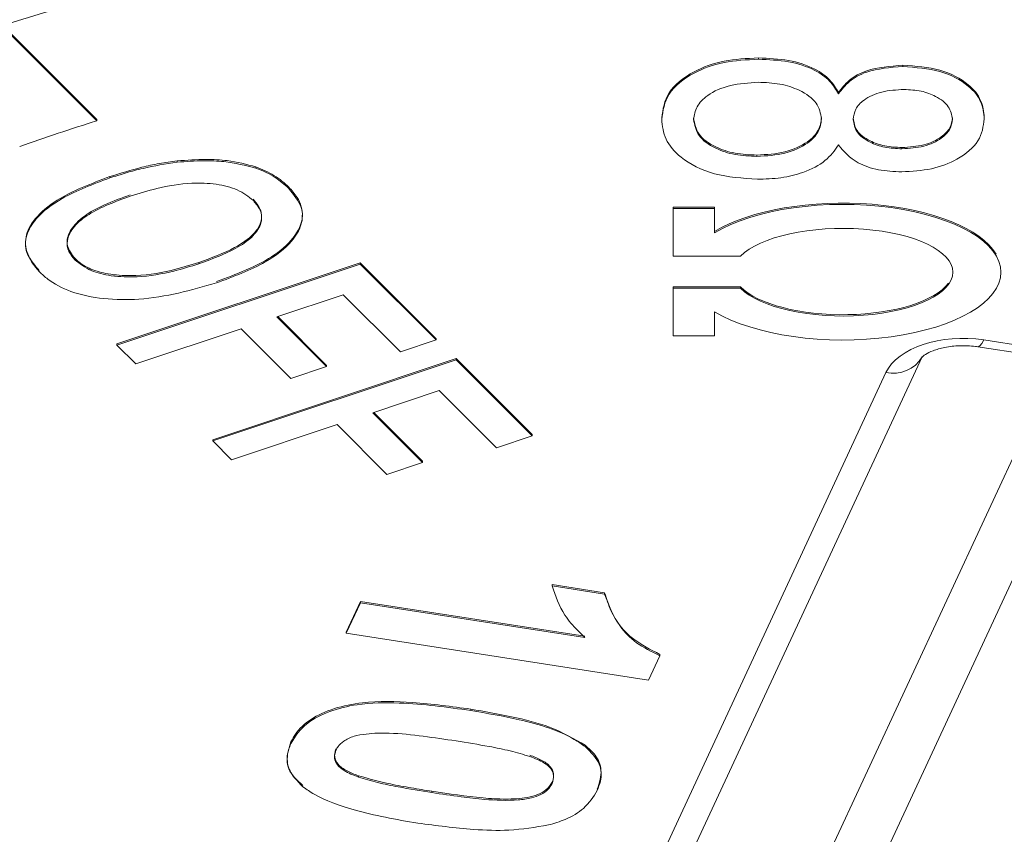
# Model space of a CAD drawing. Units: inches. Extents: x 0.1 to 65.8, y 0.1 to 51.2.
# Drawn here: x 53 to 53.2, y 13.7 to 13.9 of the extents above; entities that cross this region are included whole.
import ezdxf

# ---------------------------------------------------------------- set-up
doc = ezdxf.new("R2010")
doc.units = ezdxf.units.IN
doc.layers.get('0').update_dxf_attribs({"lineweight": 5})

msp = doc.modelspace()

# ---------------------------------------------------------------- linework, layer by layer
for p, q in [((52.99641664367095, 13.92000813075619), (52.9736208748788, 13.94280142957929)), ((52.97361827330019, 13.94247462378904), (52.99640715722294, 13.91968820908935)), ((53.15934867681545, 13.93486177246197), (53.15934867681545, 13.93518324522255)), ((53.19492483738582, 13.93305407378102), (53.19492483738582, 13.9333755465416)), ((53.17904122741538, 13.9263103278162), (53.17904122741538, 13.92663180057679)), ((52.99640715722294, 13.91968820908935), (52.99641664367095, 13.92000813075619)), ((53.13552827827016, 13.92006019382835), (53.13552827827016, 13.92038166658894)), ((53.21496907792255, 13.92015897569803), (53.21496907792255, 13.92048044845862)), ((53.15897590850934, 13.91090904542578), (53.15897590850934, 13.91123051818637)), ((53.19470497691622, 13.91277305056396), (53.19470497691622, 13.91309452332454)), ((53.01619385151332, 13.90948192724587), (53.01619259801054, 13.90980730146046)), ((53.03557975481226, 13.90800998722855), (53.03558339191764, 13.90833482868144)), ((52.9995950134558, 13.90560227376204), (52.99959156398393, 13.90592717807076)), ((53.04366326866039, 13.90302704680032), (53.04366923097922, 13.9033504955521)), ((53.14853484952874, 13.89838959749334), (53.13832102594512, 13.89838959749334)), ((53.13832102594512, 13.89806812473276), (53.13832102594512, 13.89838959749334)), ((53.13832102594512, 13.89806812473276), (53.13832102594512, 13.88632137650335)), ((53.14853484952874, 13.89806812473276), (53.13832102594512, 13.89806812473276)), ((53.14853484952874, 13.89806812473276), (53.14853484952874, 13.89838959749334)), ((53.14853484952874, 13.8921089078103), (53.14853484952874, 13.89806812473276)), ((52.99101104509793, 13.88539184763797), (52.99101700086061, 13.88571530435983)), ((53.06127518008293, 13.88469787434863), (53.00133163458508, 13.86471885751867)), ((53.02152262850956, 13.88444617008831), (53.02151918644489, 13.88477107691245)), ((53.06127266472969, 13.88437098234235), (53.06127518008293, 13.88469787434863)), ((53.07998414733646, 13.86599093425065), (53.06127518008293, 13.88469787434863)), ((53.13832102594512, 13.88632137650335), (53.15495248397474, 13.88632137650335)), ((53.0013410220111, 13.86439593267557), (53.06127266472969, 13.88437098234235)), ((53.06127266472969, 13.88437098234235), (53.07997475991044, 13.86567091357257)), ((53.15495248397474, 13.87874803299873), (53.13832102594512, 13.87874803299873)), ((53.13832102594512, 13.87842656023815), (53.13832102594512, 13.87874803299873)), ((53.13832102594512, 13.87842656023815), (53.13832102594512, 13.86667981200875)), ((53.15495248397474, 13.87842656023815), (53.13832102594512, 13.87842656023815)), ((53.15495248397474, 13.87842656023815), (53.15495248397474, 13.87874803299873)), ((53.05710397538018, 13.87682260938021), (53.0407141788192, 13.87135993581607)), ((53.07118634969879, 13.8627417609162), (53.05710397538018, 13.87682260938021)), ((53.14853484952874, 13.86667981200875), (53.14853484952874, 13.87263902893121)), ((53.0407141788192, 13.87135993581607), (53.05297947258054, 13.85909597102484)), ((53.0529888600066, 13.85941599170292), (53.04096126090627, 13.87144228758782)), ((53.03192576860755, 13.8684307831597), (53.00596074287324, 13.85977671236981)), ((53.04419106236889, 13.85616681836847), (53.03192576860755, 13.8684307831597)), ((53.07997475991044, 13.86567091357257), (53.07118634969879, 13.8627417609162)), ((53.07997475991044, 13.86567091357257), (53.07998414733646, 13.86599093425065)), ((53.13832102594512, 13.86667981200875), (53.14853484952874, 13.86667981200875)), ((53.21485845072635, 13.86568423024326), (53.23450768451556, 13.86264481256025)), ((53.0013410220111, 13.86439593267557), (53.00133163458508, 13.86471885751867)), ((53.00596074287324, 13.85977671236981), (53.0013410220111, 13.86439593267557)), ((53.21335386635832, 13.86399420909111), (53.23300310014755, 13.8609547914081)), ((53.08489722732701, 13.86107838660254), (53.02495368182917, 13.84109936977259)), ((53.02496306925519, 13.8407764449295), (53.08489471197379, 13.86075149459627)), ((53.08215856390211, 13.60834541404428), (53.19968068149748, 13.86154294664565)), ((53.08489471197379, 13.86075149459627), (53.08489722732701, 13.86107838660254)), ((53.08489471197379, 13.86075149459627), (53.10359680715453, 13.84205142582649)), ((53.10360619458055, 13.84237144650457), (53.08489722732701, 13.86107838660254)), ((53.14948171755159, 13.68036243047691), (53.23314641112358, 13.86061525787412)), ((53.05297947258054, 13.85909597102484), (53.04419106236889, 13.85616681836847)), ((53.05297947258054, 13.85909597102484), (53.0529888600066, 13.85941599170292)), ((53.24607178718983, 13.85861591189469), (53.15898741352706, 13.67099549634479)), ((53.07323085405977, 13.60445240857779), (53.19075297165517, 13.85764994117915)), ((53.08072602262427, 13.85320312163413), (53.06433622606329, 13.84774044807)), ((53.09480839694288, 13.83912227317012), (53.08072602262427, 13.85320312163413)), ((53.06433622606329, 13.84774044807), (53.07660151982464, 13.83547648327876)), ((53.07661090725066, 13.83579650395684), (53.06458330815036, 13.84782279984174)), ((53.05554781585164, 13.84481129541363), (53.02958279011733, 13.83615722462373)), ((53.06781310961298, 13.83254733062239), (53.05554781585164, 13.84481129541363)), ((53.02496306925519, 13.8407764449295), (53.02495368182917, 13.84109936977259)), ((53.02958279011733, 13.83615722462373), (53.02496306925519, 13.8407764449295)), ((53.10359680715453, 13.84205142582649), (53.09480839694288, 13.83912227317012)), ((53.10359680715453, 13.84205142582649), (53.10360619458055, 13.84237144650457)), ((53.07660151982464, 13.83547648327876), (53.06781310961298, 13.83254733062239)), ((53.07660151982464, 13.83547648327876), (53.07661090725066, 13.83579650395684)), ((53.12147547599034, 13.80337721195197), (53.10856943593041, 13.80537356696496)), ((53.10857746917725, 13.80504674448187), (53.10856943593041, 13.80537356696496)), ((53.10857746917725, 13.80504674448187), (53.12146911070271, 13.8030526166886)), ((53.12146911070271, 13.8030526166886), (53.12147547599034, 13.80337721195197)), ((53.06130388758202, 13.80122163476683), (53.05781163172338, 13.7936976845121)), ((53.05782004825932, 13.79337901695951), (53.06130874687131, 13.80089530324348)), ((53.11659913313429, 13.7926683573756), (53.06130388758202, 13.80122163476683)), ((53.06130874687131, 13.80089530324348), (53.06130388758202, 13.80122163476683)), ((53.06130874687131, 13.80089530324348), (53.11661355230018, 13.79234054709477)), ((53.05782004825932, 13.79337901695951), (53.05781163172338, 13.7936976845121)), ((53.1322708250855, 13.78186268965502), (53.05782004825932, 13.79337901695951)), ((53.13505086993171, 13.78785220473512), (53.1322708250855, 13.78186268965502)), ((53.13505086993171, 13.78785220473512), (53.13505872401311, 13.78817527091392)), ((53.08850223285864, 13.77436593268859), (53.08850400376655, 13.77469123872343)), ((53.04421900628423, 13.76632699871332), (53.04421236970796, 13.76664950657211)), ((53.1166956768505, 13.76545916069449), (53.11670124499716, 13.7657829606686)), ((53.06081510964435, 13.75795832046171), (53.06081871337318, 13.75828317272338)), ((53.10857603785763, 13.75637296991484), (53.10856939327374, 13.75669547126545)), ((53.07894028999402, 13.75412537818039), (53.07894209134969, 13.75445067940138))]:
    msp.add_line(p, q)
at = {"flags": 128}
msp.add_lwpolyline([(53.21335688517365, 13.86399375285753), (53.21345706681256, 13.86399036283336), (53.21389386929354, 13.86420448880107), (53.21436692350918, 13.86477627438468), (53.21485845072635, 13.86568423024326)], dxfattribs=at)
for centre, radius, start, end in [((53.14971423138524, 13.38131998720939), 0.5889641572412156, 106.1243811401231, 108.2742851365682), ((53.14795684522374, 13.43329203533539), 0.5094590717375059, 107.3058144264909, 109.5603583087749), ((53.19259834359204, 13.86560327471386), 0.0081646133956232, 256.93709157945, 330.0985416981618)]:
    msp.add_arc(centre, radius, start, end)
for centre, major_axis, ratio, start_param, end_param in [((53.18015968255719, 13.88237396837075), (0.0389057106836788, 0), 0.4295886233254508, 3.763346117548486, 8.803024496810622), ((53.18015968255719, 13.88269544113134), (0.0389057106836788, 0), 0.4295886233254508, 0.2484389418906582, 2.519839189631122), ((53.18015968255719, 13.88237396837075), (0.0270830017123274, 0), 0.3985733443661803, 3.515961177612842, 9.05040943674636), ((53.18015968255719, 13.88269544113134), (0.0270830017123274, 0), 0.3985733443662457, 3.51596117761294, 5.99722150795515), ((53.20976860392068, 13.85470494742521), (0.0196865385476741, -4.497585282e-06), 0.5773755956240278, 1.309413039297372, 2.879904779597281)]:
    msp.add_ellipse(centre, major_axis=major_axis, ratio=ratio, start_param=start_param, end_param=end_param)
for points, knots in [([(52.81118590747971, 14.38498936110026), (52.83904826651966, 14.35696729131104), (52.86737977231902, 14.32936726778306), (52.92454566401016, 14.27532609853592), (52.95342231328845, 14.24884134001838), (53.04088236373193, 14.1709028258489), (53.10029215213638, 14.12095810110471), (53.28159091821032, 13.97673776327971), (53.40651040415315, 13.8880054734976), (53.53545030597866, 13.80664255572718)], [0, 0, 0, 0, 0.1250000000000006, 0.1250000000000006, 0.2500000000000012, 0.2500000000000012, 0.500000000000001, 0.500000000000001, 1, 1, 1, 1]), ([(52.82354615678423, 14.36657865485751), (52.85806502092009, 14.33234583457573), (52.932559068209, 14.25846908930201), (53.05431604460898, 14.1501881538225), (53.18854933761767, 14.0391244060695), (53.33186226341888, 13.93062297672051), (53.44290588798987, 13.85130649922141), (53.50675796288863, 13.81116660969753), (53.51908708948861, 13.80341604277495)], [0, 0, 0, 0, 0.1603253173018839, 0.3459928959911073, 0.5390825252298038, 0.7400705341777427, 0.9498105066082473, 1, 1, 1, 1]), ([(53.13552827827016, 13.92038166658894), (53.13582712964148, 13.92251040078736), (53.13642371355957, 13.92675989973695), (53.14253993803124, 13.93175376511031), (53.15067459901931, 13.93475006891935), (53.15645634768245, 13.9350388046871), (53.15934867681545, 13.93518324522255)], [0, 0, 0, 0, 0.2802689741044515, 0.5594886914232621, 0.7796335044205075, 1, 1, 1, 1]), ([(53.13552827827016, 13.92006019382835), (53.13582712964148, 13.92218892802677), (53.13642371355957, 13.92643842697637), (53.14253993803124, 13.93143229234972), (53.15067459901931, 13.93442859615877), (53.15645634768245, 13.93471733192651), (53.15934867681545, 13.93486177246197)], [0, 0, 0, 0, 0.2802689741044515, 0.5594886914232621, 0.7796335044205075, 1, 1, 1, 1]), ([(53.15934867681545, 13.93518324522255), (53.16185677048259, 13.93508115079747), (53.16686603629148, 13.93487724369483), (53.17309580936563, 13.9328099554809), (53.17720313631642, 13.92987663207499), (53.1784282787612, 13.92771385526983), (53.17904122741538, 13.92663180057679)], [0, 0, 0, 0, 0.2801391532478779, 0.5595052132603172, 0.779616902623636, 1, 1, 1, 1]), ([(53.15934867681545, 13.93486177246197), (53.16185677048259, 13.93475967803689), (53.16686603629148, 13.93455577093424), (53.17309580936563, 13.93248848272032), (53.17720313631642, 13.9295551593144), (53.1784282787612, 13.92739238250925), (53.17904122741538, 13.9263103278162)], [0, 0, 0, 0, 0.2801391532478779, 0.5595052132603172, 0.779616902623636, 1, 1, 1, 1]), ([(53.17904122741538, 13.92663180057679), (53.17982950328332, 13.92767888647718), (53.18140344270233, 13.92976958827427), (53.18663460015205, 13.93275237211892), (53.19178508768536, 13.93313953258304), (53.19492483738582, 13.9333755465416)], [0, 0, 0, 0, 0.2814520841610812, 0.561971446595506, 1, 1, 1, 1]), ([(53.17904122741538, 13.9263103278162), (53.17982950328332, 13.92735741371659), (53.18140344270233, 13.92944811551369), (53.18663460015205, 13.93243089935834), (53.19178508768536, 13.93281805982246), (53.19492483738582, 13.93305407378102)], [0, 0, 0, 0, 0.2814520841610812, 0.561971446595506, 1, 1, 1, 1]), ([(53.19492483738582, 13.9333755465416), (53.19807822780024, 13.9331440735817), (53.20438715332471, 13.93268097023164), (53.21110481984977, 13.92905397877395), (53.21454321566455, 13.92476750682402), (53.21482701533716, 13.92191056015249), (53.21496907792255, 13.92048044845862)], [0, 0, 0, 0, 0.2792394976503888, 0.5586689127062798, 0.7790813685473952, 1, 1, 1, 1]), ([(53.19492483738582, 13.93305407378102), (53.19807822780024, 13.93282260082112), (53.20438715332471, 13.93235949747106), (53.21110481984977, 13.92873250601337), (53.21454321566455, 13.92444603406344), (53.21482701533716, 13.92158908739191), (53.21496907792255, 13.92015897569803)], [0, 0, 0, 0, 0.2792394976503888, 0.5586689127062798, 0.7790813685473952, 1, 1, 1, 1]), ([(53.159298316166, 13.92919455115992), (53.15694966419591, 13.92903264514736), (53.15226043865968, 13.92870939001283), (53.14680707520011, 13.92633526763812), (53.14390244893172, 13.92319769532774), (53.14356038088627, 13.92106853388613), (53.14338931130325, 13.92000373182452)], [0, 0, 0, 0, 0.2800162572302109, 0.5590693728444287, 0.7794888486844871, 1, 1, 1, 1]), ([(53.174891183558, 13.92018373722644), (53.17465322328525, 13.92152172232508), (53.17417756933, 13.9241961935585), (53.16998318469479, 13.92720599794949), (53.16475060224911, 13.92894593360992), (53.16111642925287, 13.9291116474358), (53.159298316166, 13.92919455115992)], [0, 0, 0, 0, 0.279791118858326, 0.5592687837238886, 0.779509893191819, 1, 1, 1, 1]), ([(53.19523117049772, 13.92741652010229), (53.19334380524162, 13.92730612683237), (53.18957315718851, 13.92708557907833), (53.18532953284648, 13.92509594492856), (53.18300662185382, 13.92259442939592), (53.18280715342442, 13.920885783993), (53.18270730994524, 13.92003052533281)], [0, 0, 0, 0, 0.2797893342210689, 0.5589734710667275, 0.7792451508082722, 1, 1, 1, 1]), ([(53.20711999905177, 13.92010046543851), (53.20694301804071, 13.92114901134734), (53.20658925724879, 13.92324491095134), (53.20346208183241, 13.92564957926691), (53.19951313705093, 13.92717505356488), (53.19665819682578, 13.92733604794027), (53.19523117049772, 13.92741652010229)], [0, 0, 0, 0, 0.2797640699680415, 0.5592100436622001, 0.7796735401644483, 1, 1, 1, 1]), ([(53.15908716466265, 13.90527338620057), (53.15543003281803, 13.9055292970273), (53.14811436717389, 13.90604121678372), (53.14023661446765, 13.91016798800912), (53.13605928403347, 13.91508991308004), (53.13570541963696, 13.91840212834968), (53.13552827827016, 13.92006019382835)], [0, 0, 0, 0, 0.2793588706297965, 0.5588248329790249, 0.7791516387267987, 1, 1, 1, 1]), ([(53.14338931130325, 13.9203252045851), (53.14361983768083, 13.91897975481694), (53.14408042345468, 13.91629158078187), (53.14823974194877, 13.91324163924083), (53.1534924722568, 13.91147851373261), (53.15714691909363, 13.9113132366148), (53.15897590850934, 13.91123051818637)], [0, 0, 0, 0, 0.2799124486580497, 0.5592578737479874, 0.7794159499476044, 1, 1, 1, 1]), ([(53.14338931130325, 13.92000373182452), (53.14361983768083, 13.91865828205635), (53.14408042345468, 13.91597010802128), (53.14823974194877, 13.91292016648025), (53.1534924722568, 13.91115704097202), (53.15714691909363, 13.91099176385421), (53.15897590850934, 13.91090904542578)], [0, 0, 0, 0, 0.2799124486580497, 0.5592578737479874, 0.7794159499476044, 1, 1, 1, 1]), ([(53.15897590850934, 13.91123051818637), (53.16135577522195, 13.9113694697335), (53.16611287253579, 13.91164721891505), (53.17139999845466, 13.91417652324981), (53.17446986922067, 13.91727591006155), (53.1747506801143, 13.91942827592587), (53.174891183558, 13.92050520998703)], [0, 0, 0, 0, 0.2797721020360375, 0.5592343083928716, 0.7794633365294025, 1, 1, 1, 1]), ([(53.15897590850934, 13.91090904542578), (53.16135577522195, 13.91104799697292), (53.16611287253579, 13.91132574615446), (53.17139999845466, 13.91385505048923), (53.17446986922067, 13.91695443730097), (53.1747506801143, 13.91910680316528), (53.174891183558, 13.92018373722644)], [0, 0, 0, 0, 0.2797721020360375, 0.5592343083928716, 0.7794633365294025, 1, 1, 1, 1]), ([(53.18270730994524, 13.92035199809339), (53.18287040862907, 13.91929703442593), (53.1831963049226, 13.91718905451451), (53.18637495382461, 13.91477657139215), (53.19040701160526, 13.91330904060829), (53.19327193683569, 13.91316604830051), (53.19470497691622, 13.91309452332454)], [0, 0, 0, 0, 0.2799588980230145, 0.559401002382603, 0.7796116923689551, 1, 1, 1, 1]), ([(53.18270730994524, 13.92003052533281), (53.18287040862907, 13.91897556166535), (53.1831963049226, 13.91686758175393), (53.18637495382461, 13.91445509863156), (53.19040701160526, 13.9129875678477), (53.19327193683569, 13.91284457553992), (53.19470497691622, 13.91277305056396)], [0, 0, 0, 0, 0.2799588980230145, 0.559401002382603, 0.7796116923689551, 1, 1, 1, 1]), ([(53.21496907792255, 13.92015897569803), (53.21472505872089, 13.91831250892133), (53.2142379507734, 13.91462661602655), (53.20906313638011, 13.91026733272743), (53.20215775710335, 13.9075336071424), (53.19714578338204, 13.9072500087386), (53.19463938045917, 13.90710818599416)], [0, 0, 0, 0, 0.2803952265111685, 0.5597212937545742, 0.7798240977372514, 0.9999999999999998, 0.9999999999999998, 0.9999999999999998, 0.9999999999999998]), ([(53.19470497691622, 13.91309452332454), (53.19656407537647, 13.91321784795284), (53.20028302417284, 13.91346454708567), (53.20437206568306, 13.91547133408923), (53.20678903531803, 13.91789229185647), (53.2070096316111, 13.91957836966222), (53.20711999905177, 13.92042193819909)], [0, 0, 0, 0, 0.2795122706137446, 0.5591375844841612, 0.7794303076917537, 1, 1, 1, 1]), ([(53.19470497691622, 13.91277305056396), (53.19656407537647, 13.91289637519225), (53.20028302417284, 13.91314307432508), (53.20437206568306, 13.91514986132864), (53.20678903531803, 13.91757081909589), (53.2070096316111, 13.91925689690163), (53.20711999905177, 13.92010046543851)], [0, 0, 0, 0, 0.2795122706137446, 0.5591375844841612, 0.7794303076917537, 1, 1, 1, 1]), ([(53.17904561270899, 13.91372469922422), (53.17810700489997, 13.9123833057481), (53.17623208435285, 13.9097037987527), (53.17093293337854, 13.906941243916), (53.16496527005057, 13.90547694473372), (53.16104735247794, 13.9053412674191), (53.15908716466265, 13.90527338620057)], [0, 0, 0, 0, 0.2800947229724254, 0.5595045621916802, 0.7796141001242343, 1, 1, 1, 1]), ([(53.19463938045917, 13.90710818599416), (53.19270176268685, 13.90720083706289), (53.18882963016751, 13.90738599082298), (53.18262073906692, 13.90950069752472), (53.18040056312861, 13.9121238291284), (53.17904561270899, 13.91372469922422)], [0, 0, 0, 0, 0.2807491158804498, 0.5610486221263804, 1, 1, 1, 1]), ([(53.01619259801054, 13.90980730146046), (53.0147089947007, 13.90960614130958), (53.01173673542144, 13.90920313592323), (53.00612337679893, 13.90796095911183), (53.00218449997254, 13.90673452883289), (52.99959156398393, 13.90592717807076)], [0, 0, 0, 0, 0.2540358358950278, 0.5089368333755749, 1, 1, 1, 1]), ([(52.9995950134558, 13.90560227376204), (53.00092798947218, 13.90602720284325), (53.00359767935702, 13.90687825256648), (53.00902084631781, 13.90836728368273), (53.01334687036706, 13.90903952282505), (53.01619385151332, 13.90948192724587)], [0, 0, 0, 0, 0.2542535033662702, 0.5092199692739144, 0.9999999999999998, 0.9999999999999998, 0.9999999999999998, 0.9999999999999998]), ([(53.03558339191764, 13.90833482868144), (53.03327497805657, 13.90893958435473), (53.02936966404391, 13.90996269413802), (53.02266289896042, 13.91028312405677), (53.01856430064026, 13.9099817152492), (53.01619259801054, 13.90980730146046)], [0, 0, 0, 0, 0.3785227001508666, 0.6403747741905776, 1, 1, 1, 1]), ([(53.01619385151332, 13.90948192724587), (53.01833993026227, 13.90964650008502), (53.02216326080693, 13.90993969359578), (53.02887111350907, 13.90970919779215), (53.03300728024675, 13.90866156118498), (53.03557975481226, 13.90800998722855)], [0, 0, 0, 0, 0.3260217096488804, 0.5808215385034405, 1, 1, 1, 1]), ([(53.03557975481226, 13.90800998722855), (53.03643259961126, 13.90767650853692), (53.03814825894097, 13.90700565279719), (53.04101060130893, 13.90538797442009), (53.04262106520912, 13.90395462896103), (53.04366326866039, 13.90302704680032)], [0, 0, 0, 0, 0.258588103517704, 0.5201990946624196, 1, 1, 1, 1]), ([(53.04366923097922, 13.9033504955521), (53.04312891691282, 13.90385671750887), (53.04204295969725, 13.9048741542569), (53.03952060916083, 13.90666873610598), (53.03713034765005, 13.90768021114293), (53.03558339191764, 13.90833482868144)], [0, 0, 0, 0, 0.2589097143466384, 0.5203730384958898, 1, 1, 1, 1]), ([(52.99959156398393, 13.90592717807076), (52.9949750592466, 13.90418366374351), (52.98762760755915, 13.90140875328317), (52.98100749593709, 13.89589390580117), (52.97845055592481, 13.89104272588171), (52.97901621219025, 13.88649538938377), (52.98123027433226, 13.88392823302139), (52.98222468604868, 13.88277523450512)], [0, 0, 0, 0, 0.3342841374711684, 0.532033798229957, 0.6975992370105972, 0.8641813813320666, 1, 1, 1, 1]), ([(52.98223064057134, 13.88245574620547), (52.98096467119927, 13.88400875898541), (52.97863726336728, 13.886863878696), (52.97877210606734, 13.89153190958408), (52.98158472343968, 13.8962277932484), (52.98831043088085, 13.90138967794728), (52.9954768452728, 13.90406493926723), (52.9995950134558, 13.90560227376204)], [0, 0, 0, 0, 0.1797979448895164, 0.3305476059237876, 0.4807863636179285, 0.7016347422054715, 1, 1, 1, 1]), ([(53.03494046276867, 13.90003322327007), (53.03373910101439, 13.90099056384405), (53.0314062953085, 13.9028495289272), (53.02573901070124, 13.90425283374193), (53.01879648899029, 13.90449398252989), (53.01152692430756, 13.90326787538664), (53.00677114011648, 13.9017877125801), (53.00461919383542, 13.90111795324726)], [0, 0, 0, 0, 0.1777485089278511, 0.3451522693829236, 0.5229065748122596, 0.7841198463170121, 1, 1, 1, 1]), ([(52.99101700086061, 13.88571530435983), (52.99022323263341, 13.88675868316598), (52.98869309966438, 13.88876998603221), (52.98938838626128, 13.89225000776877), (52.99234666233371, 13.89586158113179), (52.99784474546078, 13.89899470528359), (53.00247198428019, 13.90066136212864), (53.00462262667284, 13.90143598885635)], [0, 0, 0, 0, 0.1716729902670533, 0.3309309862747758, 0.5176236279052555, 0.7758017004229174, 1, 1, 1, 1]), ([(53.04366326866039, 13.90302704680032), (53.04490959551756, 13.90149876990214), (53.04722108219801, 13.89866436761526), (53.04706125860227, 13.89401345697199), (53.04422553059783, 13.88928373106649), (53.03740063348101, 13.88402732773761), (53.03007566132061, 13.88130197480802), (53.0258463972782, 13.87972842109402)], [0, 0, 0, 0, 0.1753714819976327, 0.3252508300168348, 0.4746090330733879, 0.6966517993574772, 1, 1, 1, 1]), ([(53.02584983467534, 13.88004645813178), (53.03072506983813, 13.88188801029073), (53.03828785066201, 13.88474474537917), (53.04519879956064, 13.89065173757096), (53.04761432298, 13.89585449746758), (53.04640622028074, 13.90028950570057), (53.04441020291483, 13.90252180850759), (53.04366923097922, 13.9033504955521)], [0, 0, 0, 0, 0.3494897831587127, 0.542151207471152, 0.736330242500355, 0.902119142894851, 1, 1, 1, 1]), ([(53.00461919383542, 13.90111795324726), (53.00099036168569, 13.89977826764144), (52.99556879337314, 13.89777674298291), (52.99056069273706, 13.89372683008881), (52.98885871636492, 13.8904905982849), (52.98917734925931, 13.88756161447384), (52.99042929287503, 13.88608022062405), (52.99101104509793, 13.88539184763797)], [0, 0, 0, 0, 0.3763656168704831, 0.5622998855253912, 0.7494107645508788, 0.8835563815053841, 1, 1, 1, 1]), ([(53.03493450783929, 13.90035271165405), (53.03576708994637, 13.89928393876586), (53.03726295708435, 13.89736371705095), (53.03685506626755, 13.89429404353865), (53.03478826818303, 13.89123770425055), (53.02977106238029, 13.88776561924698), (53.02459908791039, 13.88588874947525), (53.02151918644489, 13.88477107691245)], [0, 0, 0, 0, 0.1774985490605724, 0.318904579294236, 0.459531557814109, 0.6781520177963682, 1, 1, 1, 1]), ([(53.02152262850956, 13.88444617008831), (53.02517569728355, 13.88578222643026), (53.03051720307848, 13.88773580385637), (53.03547198036852, 13.89162900395531), (53.03719216188989, 13.89471980891432), (53.03690248493268, 13.89768141659485), (53.03558517616338, 13.89926042809318), (53.03494046276867, 13.90003322327007)], [0, 0, 0, 0, 0.3798769841760554, 0.5554549442836699, 0.732279254936053, 0.8689728980723803, 0.9999999999999998, 0.9999999999999998, 0.9999999999999998, 0.9999999999999998]), ([(52.99101104509793, 13.88539184763797), (52.99222506767865, 13.88444155847438), (52.99452646119476, 13.8826401180775), (53.00022996011449, 13.88128496816173), (53.00737069971484, 13.8810348790531), (53.01474800245109, 13.8823405517496), (53.01951029920672, 13.88382071896422), (53.02152262850956, 13.88444617008831)], [0, 0, 0, 0, 0.1768251610684404, 0.3352032208029516, 0.5233292606056275, 0.7985806962695758, 0.9999999999999998, 0.9999999999999998, 0.9999999999999998, 0.9999999999999998]), ([(53.02151918644489, 13.88477107691245), (53.01927786602928, 13.88407699517556), (53.01403241066657, 13.88245260682682), (53.00625914930967, 13.88125775499777), (52.99937499413985, 13.88176921326703), (52.99478109325099, 13.88302054330925), (52.99227943019142, 13.88454110823151), (52.9912349358122, 13.88551260123013), (52.99101700086061, 13.88571530435983)], [0, 0, 0, 0, 0.2241105633532061, 0.5244952699284915, 0.6878970018721148, 0.825582979076874, 0.963607688305608, 0.9999999999999998, 0.9999999999999998, 0.9999999999999998, 0.9999999999999998]), ([(53.0258463972782, 13.87972842109402), (53.01964443882013, 13.8779629935674), (53.01081085275393, 13.87544845624738), (52.99803911170724, 13.87561116691551), (52.98999357888135, 13.87726909950968), (52.98494941209262, 13.87998542676138), (52.98289730893245, 13.88185000063167), (52.98223064057134, 13.88245574620547)], [0, 0, 0, 0, 0.4138226133260364, 0.5894166650219299, 0.766162940574461, 0.9240331713349901, 1, 1, 1, 1]), ([(53.19967433597864, 13.86149545213148), (53.19965036040276, 13.86146062261592), (53.19958142060665, 13.86136047320917), (53.20038984856362, 13.86211717705762), (53.20230982843788, 13.86306480665201), (53.20526134045582, 13.86393128241964), (53.20892598514749, 13.86435376008853), (53.21174661738254, 13.86422940424278), (53.21316444902169, 13.86402192728529), (53.21335386635832, 13.86399420909111)], [0, 0, 0, 0, 0.0847954965963536, 0.2438224748157301, 0.4070303143924152, 0.5816384857047154, 0.7735681306910241, 0.9697494960441835, 1, 1, 1, 1]), ([(53.11661355230018, 13.79234054709477), (53.11602908322794, 13.79290897159519), (53.11420394901893, 13.79468400307293), (53.11060872189952, 13.79875762716595), (53.10936866404211, 13.80259706538956), (53.10857746917725, 13.80504674448187)], [0, 0, 0, 0, 0.145679842146528, 0.4549175929028663, 1, 1, 1, 1]), ([(53.12146911070271, 13.8030526166886), (53.12247268111381, 13.80033561495753), (53.12403222893173, 13.79611339589432), (53.12896684077429, 13.79088853448594), (53.13302046736698, 13.78886550883902), (53.13505086993171, 13.78785220473512)], [0, 0, 0, 0, 0.4739416388900207, 0.736505023050989, 1, 1, 1, 1]), ([(53.13505872401311, 13.78817527091392), (53.13278624416395, 13.78935487688768), (53.12720611624985, 13.79225142720222), (53.12315292100163, 13.79784266897513), (53.12193462255248, 13.80186230901107), (53.12147547599034, 13.80337721195197)], [0, 0, 0, 0, 0.2997740003400592, 0.7361021343451462, 1, 1, 1, 1]), ([(53.08850400376655, 13.77469123872343), (53.08376459497648, 13.77533930073109), (53.07502649196419, 13.77653414017882), (53.0633581005356, 13.77678355707032), (53.0546939968516, 13.77502844727838), (53.04882714817785, 13.77232098883355), (53.04559970313937, 13.76926965103354), (53.0445463516223, 13.76728027120537), (53.04421236970796, 13.76664950657211)], [0, 0, 0, 0, 0.2786101522339883, 0.5136767724253094, 0.6540665642178745, 0.7942045983028616, 0.9347492825464064, 1, 1, 1, 1]), ([(53.04421900628423, 13.76632699871332), (53.04534000566571, 13.7680624060167), (53.04733069496257, 13.77114417109323), (53.05357198552937, 13.77429612214116), (53.0613695604016, 13.7762341046413), (53.07349240266472, 13.77640694384497), (53.08268981888105, 13.77515629484595), (53.08850223285864, 13.77436593268859)], [0, 0, 0, 0, 0.1805532505709945, 0.3206294574092711, 0.4603032875435533, 0.6589323956477945, 1, 1, 1, 1]), ([(53.08850223285864, 13.77436593268859), (53.09248303703947, 13.77367354128362), (53.10153951494271, 13.77209832502716), (53.11152463369115, 13.76905074714783), (53.11581520544137, 13.76607069865462), (53.1166956768505, 13.76545916069449)], [0, 0, 0, 0, 0.3839883415836966, 0.873587790982907, 1, 1, 1, 1]), ([(53.11670124499716, 13.7657829606686), (53.11391220818027, 13.76738920523846), (53.10866035516065, 13.77041381945054), (53.09853965427771, 13.77295704353469), (53.09187370788944, 13.77410894217266), (53.08850400376655, 13.77469123872343)], [0, 0, 0, 0, 0.3589698686904533, 0.6759527079042928, 0.9999999999999998, 0.9999999999999998, 0.9999999999999998, 0.9999999999999998]), ([(53.0848593394808, 13.76687352206505), (53.08218112841484, 13.76726469175876), (53.07675674866437, 13.7680569567869), (53.06936436763578, 13.76889610373987), (53.06355156939417, 13.76874329023792), (53.05961624747022, 13.76811795714814), (53.05722644257105, 13.76695155954944), (53.05589225655189, 13.76569941678316), (53.05545091489722, 13.76490793219765), (53.05528876152948, 13.76461713279154)], [0, 0, 0, 0, 0.2501768508683857, 0.5067017537007868, 0.6772942308016612, 0.7728484130925222, 0.8699034197751858, 0.9522012064929194, 1, 1, 1, 1]), ([(53.04716860689774, 13.7555296910422), (53.04575236515677, 13.75697239124069), (53.04311971254498, 13.75965422749478), (53.04312960828648, 13.76355175032937), (53.04394204628207, 13.76562144133209), (53.04421900628423, 13.76632699871332)], [0, 0, 0, 0, 0.4341896044993789, 0.8071153131566097, 1, 1, 1, 1]), ([(53.04421236970796, 13.76664950657211), (53.04368903057215, 13.76504343535648), (53.0427578960946, 13.76218588433466), (53.04431988012829, 13.75840194935717), (53.04633406541674, 13.75659324182796), (53.04716303796926, 13.7558488371767)], [0, 0, 0, 0, 0.4302507322619884, 0.7655099024543307, 1, 1, 1, 1]), ([(53.10304926522116, 13.76303051870408), (53.10145120955088, 13.76350906527741), (53.09821624046074, 13.76447779459122), (53.09208263760638, 13.76569844650064), (53.08758492744366, 13.76643012740542), (53.0848593394808, 13.76687352206505)], [0, 0, 0, 0, 0.2777970612416434, 0.5623489363716084, 1, 1, 1, 1]), ([(53.11965142438271, 13.75498129558722), (53.12016546598337, 13.7565519176727), (53.12108241418346, 13.75935359577122), (53.11961406522499, 13.76314703634898), (53.11757688084049, 13.76499056373571), (53.11670124499716, 13.7657829606686)], [0, 0, 0, 0, 0.4211107882130482, 0.7511780735111604, 1, 1, 1, 1]), ([(53.06081871337318, 13.75828317272338), (53.05984765621971, 13.75865538573208), (53.05787060303583, 13.75941320406575), (53.05564959125735, 13.76099776906952), (53.05481183500328, 13.76287050698358), (53.05499710206709, 13.76417655524696), (53.05525652358983, 13.76483838318784), (53.05529540138218, 13.76493756697566)], [0, 0, 0, 0, 0.2525111294221333, 0.5141076718278499, 0.744783880458526, 0.9617524436704274, 0.9999999999999998, 0.9999999999999998, 0.9999999999999998, 0.9999999999999998]), ([(53.05528876152948, 13.76461713279154), (53.05509576593133, 13.76395347358221), (53.05473915553375, 13.76272718771465), (53.05551282707239, 13.76093529353874), (53.05748562428914, 13.75924837782316), (53.05956210609304, 13.75844381484983), (53.06081510964435, 13.75795832046171)], [0, 0, 0, 0, 0.2504905182383348, 0.4628474647136071, 0.6758680798182451, 1, 1, 1, 1]), ([(53.10304566026966, 13.76334861241918), (53.10401433666777, 13.76297721638702), (53.10598640650846, 13.76222111361069), (53.10821068634379, 13.76064131016622), (53.10905349929803, 13.75876057187497), (53.10886190456892, 13.75745217029526), (53.10860528509403, 13.75678832000677), (53.10856939327374, 13.75669547126545)], [0, 0, 0, 0, 0.2519892920744338, 0.5130097977446001, 0.7441159945288566, 0.9642110454065523, 1, 1, 1, 1]), ([(53.1166956768505, 13.76545916069449), (53.11808391772249, 13.76405035419523), (53.12068656490797, 13.76140915096879), (53.12075786249494, 13.75751222740627), (53.11993586847058, 13.75540652126768), (53.11964478427066, 13.75466084943987)], [0, 0, 0, 0, 0.4247365827752822, 0.7962879454388263, 1, 1, 1, 1]), ([(53.10857603785763, 13.75637296991484), (53.10876744836483, 13.75703476239467), (53.1091233135167, 13.75826514877618), (53.10834659861905, 13.76006954439382), (53.10635278574517, 13.76175067798732), (53.10428457549142, 13.76255193824114), (53.10304926522116, 13.76303051870408)], [0, 0, 0, 0, 0.2498692073220394, 0.464549959722559, 0.6801839016284108, 1, 1, 1, 1]), ([(53.06081510964435, 13.75795832046171), (53.0623770390975, 13.75748800981093), (53.0655403078801, 13.75653552185013), (53.0716489921437, 13.75531228549913), (53.07616242628583, 13.75457757020895), (53.07894028999402, 13.75412537818039)], [0, 0, 0, 0, 0.2727646834594597, 0.5524116383387354, 1, 1, 1, 1]), ([(53.07894209134969, 13.75445067940138), (53.07724318046848, 13.75472414784923), (53.0738079853786, 13.75527710061428), (53.06763588343705, 13.75637444219575), (53.06341457563135, 13.75755636064575), (53.06081871337318, 13.75828317272338)], [0, 0, 0, 0, 0.2736617510893042, 0.553343623873008, 1, 1, 1, 1]), ([(53.07894028999402, 13.75412537818039), (53.08132708124901, 13.75376930359983), (53.08562893734981, 13.75312752916583), (53.09266768739579, 13.7522962623889), (53.09857281481701, 13.75207881772392), (53.10329907184069, 13.75267946316271), (53.10584608407828, 13.75358880136362), (53.10764519238628, 13.7548475801281), (53.1082631418148, 13.75586022269449), (53.10857603785763, 13.75637296991484)], [0, 0, 0, 0, 0.2226386115390357, 0.401274835966345, 0.6494872718617498, 0.7502723908435727, 0.8329647940234881, 0.9154224398536909, 1, 1, 1, 1]), ([(53.10856939327374, 13.75669547126545), (53.10813511719101, 13.7560345763603), (53.10736109050387, 13.75485663837505), (53.1050939654165, 13.75354825021124), (53.10166674719079, 13.75268255979385), (53.09700427470011, 13.75241704555422), (53.08908153862319, 13.75292148994696), (53.08310608431781, 13.75382268322334), (53.07894209134969, 13.75445067940138)], [0, 0, 0, 0, 0.1095509495421539, 0.1952568007087773, 0.2812150739209099, 0.4428636268255024, 0.6117597388227612, 1, 1, 1, 1]), ([(53.07545430860802, 13.7466086788761), (53.07276966751217, 13.74705258660179), (53.06739623734955, 13.74794108792376), (53.05863447997018, 13.75006832332804), (53.05147278984958, 13.75253027274462), (53.04806014891619, 13.7549084099598), (53.04716860689774, 13.7555296910422)], [0, 0, 0, 0, 0.2554383545354334, 0.511271380403235, 0.8723211411673499, 1, 1, 1, 1]), ([(53.11964478427066, 13.75466084943987), (53.11870920392209, 13.75312029672804), (53.11704890823438, 13.75038640751362), (53.1123768862418, 13.7475613976021), (53.1090388161291, 13.7465614316672), (53.10763104783808, 13.74613971484049)], [0, 0, 0, 0, 0.4274339402746001, 0.7585310325450632, 1, 1, 1, 1]), ([(53.10763104783808, 13.74613971484049), (53.10441575969566, 13.74560468999566), (53.09838894305869, 13.74460182602416), (53.08737780352638, 13.74501950969817), (53.08000269058013, 13.74600246832383), (53.07545430860802, 13.7466086788761)], [0, 0, 0, 0, 0.3047453627502605, 0.5712223417932478, 1, 1, 1, 1])]:
    msp.add_open_spline(points, degree=3, knots=knots)

doc.saveas('drawing.dxf')
